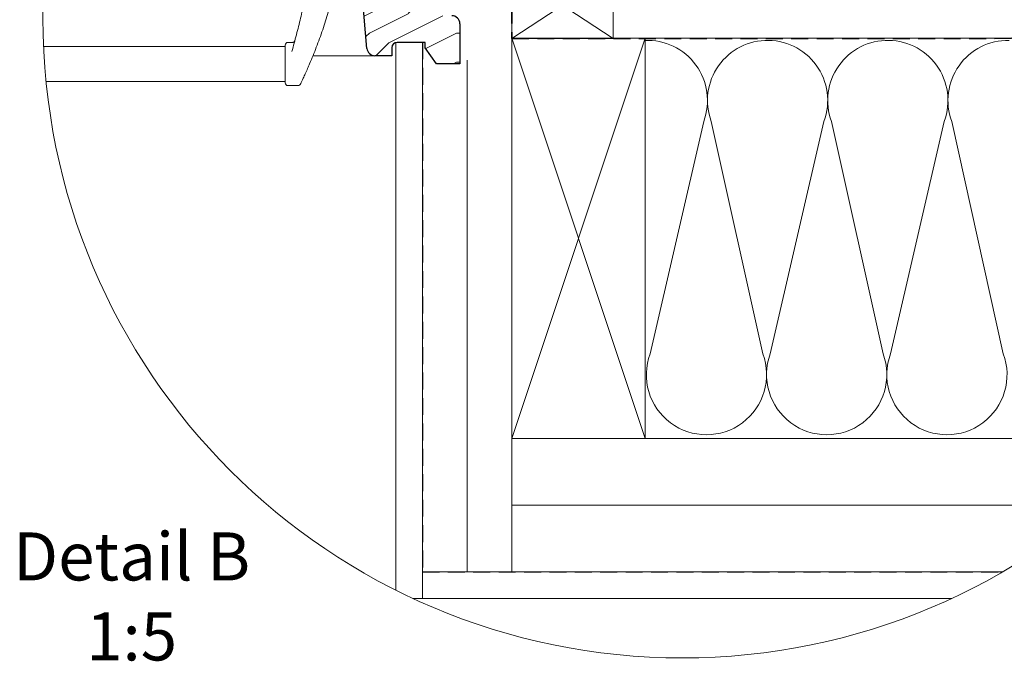
# Model space of a CAD drawing. Units: millimetres. Extents: x -23272466 to 44913, y -22484615 to 188.
# Drawn here: x -23269386 to -23268647, y -22483216 to -22482735 of the extents above; entities that cross this region are included whole.
import ezdxf

# ---------------------------------------------------------------- set-up
doc = ezdxf.new("R2010")
doc.units = ezdxf.units.MM
doc.linetypes.add('DASHED', pattern=[19.05, 12.7, -6.35])
doc.linetypes.add('SLD-SOLID', pattern=[0, 0])
doc.layers.get('0').update_dxf_attribs({"lineweight": 20})
for name, color, linetype, lineweight in [('KEYLITE BATTEN', 7, 'Continuous', 18), ('KEYLITE DRAWING TEXT', 7, 'Continuous', 18), ('KEYLITE FELT-BREATHER MEMBRANE', 151, 'DASHED', 35), ('KEYLITE IN VIEW', 253, 'Continuous', 5), ('KEYLITE INSULATION', 41, 'Continuous', 18), ('KEYLITE INTERNAL FINISH', 7, 'Continuous', 18), ('KEYLITE RAFTER-TRIMMER', 7, 'Continuous', 18), ('KEYLITE ROOF WINDOW HATCH', 7, 'Continuous', 13), ('KEYLITE SECTION EDGE', 7, 'Continuous', 30), ('KEYLITE VAPOUR BARRIER', 1, 'DASHED', 30)]:
    doc.layers.add(name, color=color, linetype=linetype, lineweight=lineweight)
doc.styles.get("Standard").update_dxf_attribs({"font": 'arial.ttf'})
doc.linetypes.add('BATTING', pattern='A,0.00254,-2.54,[134,ltypeshp.shx,S=2.54,R=0,X=-2.54,Y=0],-5.08,[134,ltypeshp.shx,S=2.54,R=180,X=2.54,Y=0],-2.54', length=10.16254)

msp = doc.modelspace()

# ---------------------------------------------------------------- hatches: boundary and pattern name
at = {"layer": 'KEYLITE ROOF WINDOW HATCH'}
h = msp.add_hatch(dxfattribs=at)
h.set_pattern_fill('WOOD ENDGRAIN', color=256, scale=2.857143, angle=180, style=0, pattern_type=2)
h.set_pattern_definition([(180, (-23268855.28, -22483651.93), (-145.143, 145.143), [7.257, -137.886]), (180, (-23268753.68, -22483637.41), (-145.143, 145.143), [14.514, -130.629]), (180, (-23268848.02, -22483630.16), (-145.143, 145.143), [7.257, -137.886]), (180, (-23268760.93, -22483615.64), (-145.143, 145.143), [7.257, -137.886]), (180, (-23268848.02, -22483608.39), (-145.143, 145.143), [7.257, -137.886]), (180, (-23268768.19, -22483601.13), (-145.143, 145.143), [7.257, -137.886]), (180, (-23268848.02, -22483593.87), (-145.143, 145.143), [7.257, -137.886]), (180, (-23268768.19, -22483579.36), (-145.143, 145.143), [7.257, -79.8286, 7.257, -50.8]), (180, (-23268768.19, -22483564.84), (-145.143, 145.143), [14.514, -72.5714, 7.257, -50.8]), (180, (-23268760.93, -22483543.07), (-145.143, 145.143), [7.257, -21.7714, 7.257, -58.057, 7.257, -43.543]), (180, (-23268753.68, -22483528.56), (-145.143, 145.143), [7.257, -29.029, 14.514, -94.343]), (180, (-23268848.02, -22483521.3), (-145.143, 145.143), [7.257, -137.886]), (180, (-23268753.68, -22483514.04), (-145.143, 145.143), [7.257, -36.286, 7.257, -94.343]), (135, (-23268739.16, -22483651.93), (5e-06, 145.143), [20.526, -184.737]), (135, (-23268862.53, -22483651.93), (5e-06, 145.143), [41.053, -164.21]), (135, (-23268862.53, -22483579.36), (5e-06, 145.143), [10.263, -195]), (135, (-23268739.16, -22483564.84), (5e-06, 145.143), [30.79, -174.474]), (135, (-23268862.53, -22483564.84), (5e-06, 145.143), [51.316, -153.947]), (135, (-23268862.53, -22483543.07), (5e-06, 145.143), [30.79, -174.474]), (225, (-23268833.51, -22483528.56), (-145.143, -2e-05), [10.263, -195]), (225, (-23268782.71, -22483644.67), (-145.143, -2e-05), [20.526, -184.737]), (225, (-23268789.96, -22483586.61), (-145.143, -2e-05), [20.526, -184.737]), (225, (-23268833.51, -22483615.64), (-145.143, -2e-05), [20.526, -184.737]), (225, (-23268826.25, -22483557.59), (-145.143, -2e-05), [20.526, -184.737]), (225, (-23268833.51, -22483543.07), (-145.143, -2e-05), [30.79, -174.474]), (225, (-23268797.22, -22483630.16), (-145.143, -2e-05), [30.79, -174.474]), (225, (-23268818.99, -22483622.9), (-145.143, -2e-05), [30.79, -174.474]), (225, (-23268797.22, -22483572.1), (-145.143, -2e-05), [30.79, -174.474]), (225, (-23268811.73, -22483564.84), (-145.143, -2e-05), [30.79, -174.474]), (153.435, (-23268746.42, -22483622.9), (-145.143, -3e-05), [16.227, -308.322]), (153.435, (-23268855.28, -22483630.157), (-145.143, -3e-05), [64.91, -259.64]), (153.435, (-23268855.28, -22483608.385), (-145.143, -3e-05), [64.91, -259.64]), (153.435, (-23268855.28, -22483593.87), (-145.143, -3e-05), [64.91, -97.246, 32.4554, -129.938]), (153.435, (-23268869.79, -22483572.1), (-145.143, -3e-05), [16.227, -308.322]), (153.435, (-23268739.16, -22483521.3), (-145.143, -3e-05), [16.227, -308.322]), (153.435, (-23268855.28, -22483521.3), (-145.143, -3e-05), [32.455, -292.094]), (206.565, (-23268818.99, -22483651.93), (-145.143, 7e-05), [32.455, -292.094]), (206.565, (-23268768.19, -22483615.64), (-145.143, 7e-05), [32.455, -292.094]), (206.565, (-23268768.19, -22483637.414), (-145.143, 7e-05), [16.227, -308.321]), (206.565, (-23268775.45, -22483601.13), (-145.143, 7e-05), [48.682, -275.867]), (206.565, (-23268804.48, -22483601.13), (-145.143, 7e-05), [32.455, -292.094]), (206.565, (-23268818.99, -22483593.87), (-145.143, 7e-05), [32.455, -292.094]), (206.565, (-23268775.45, -22483579.357), (-145.143, 7e-05), [16.227, -308.321]), (206.565, (-23268782.706, -22483564.84), (-145.143, 7e-05), [16.227, -308.321]), (206.565, (-23268840.76, -22483535.814), (-145.143, 7e-05), [16.227, -308.321]), (206.565, (-23268833.506, -22483586.614), (-145.143, 7e-05), [16.227, -308.321]), (206.565, (-23268768.19, -22483543.07), (-145.143, 7e-05), [48.682, -275.867]), (206.565, (-23268760.934, -22483528.557), (-145.143, 7e-05), [32.455, -292.094]), (206.565, (-23268840.76, -22483572.1), (-145.143, 7e-05), [16.227, -146.043, 16.227, -146.053]), (206.565, (-23268797.22, -22483543.07), (-145.143, 7e-05), [32.455, -292.094]), (206.565, (-23268804.48, -22483528.557), (-145.143, 7e-05), [32.455, -292.094]), (206.565, (-23268760.934, -22483514.04), (-145.143, 7e-05), [32.455, -292.094]), (206.565, (-23268804.48, -22483514.04), (-145.143, 7e-05), [32.455, -292.094])])
edge = h.paths.add_edge_path(flags=0)
edge.add_arc((-23269133.839, -22482613.687), 2, 180, 270)
edge.add_line((-23269133.839, -22482615.687), (-23269119.839, -22482615.687))
edge.add_line((-23269119.839, -22482615.687), (-23269119.839, -22482623.687))
edge.add_line((-23269119.839, -22482623.687), (-23269133.839, -22482623.687))
edge.add_arc((-23269133.839, -22482625.687), 2, 450, 540)
edge.add_line((-23269135.839, -22482625.687), (-23269135.839, -22482669.687))
edge.add_arc((-23269135.839, -22482672.687), 3, 365, 450, ccw=False)
edge.add_line((-23269132.851, -22482672.425), (-23269125.521, -22482756.21))
edge.add_arc((-23269119.543, -22482755.687), 6, 185, 270)
edge.add_line((-23269119.543, -22482761.687), (-23269106.839, -22482761.687))
edge.add_line((-23269106.839, -22482761.687), (-23269106.839, -22482755.687))
edge.add_arc((-23269102.839, -22482755.687), 4, 450, 540, ccw=False)
edge.add_line((-23269102.839, -22482751.687), (-23269081.845, -22482751.687))
edge.add_line((-23269081.845, -22482751.687), (-23269081.845, -22482755.687))
edge.add_line((-23269081.845, -22482755.687), (-23269073.442, -22482767.687))
edge.add_line((-23269073.442, -22482767.687), (-23269055.839, -22482767.687))
edge.add_line((-23269055.839, -22482767.687), (-23269055.839, -22482737.687))
edge.add_arc((-23269061.839, -22482737.687), 6, 360, 450)
edge.add_line((-23269061.839, -22482731.687), (-23269069.839, -22482731.687))
edge.add_arc((-23269069.839, -22482725.687), 6, 180, 270, ccw=False)
edge.add_line((-23269075.839, -22482725.687), (-23269075.839, -22482637.687))
edge.add_arc((-23269069.839, -22482637.687), 6, 450, 540, ccw=False)
edge.add_line((-23269069.839, -22482631.687), (-23269061.839, -22482631.687))
edge.add_arc((-23269061.839, -22482625.687), 6, 270, 360)
edge.add_line((-23269055.839, -22482625.687), (-23269055.839, -22482519.687))
edge.add_line((-23269055.839, -22482519.687), (-23269135.839, -22482519.687))
edge.add_line((-23269135.839, -22482519.687), (-23269135.839, -22482613.687))

# ---------------------------------------------------------------- linework, layer by layer
at = {"color": 7, "linetype": 'SLD-SOLID'}
for p in [(-23269103.849, -22482751.819), (-23269103.849, -22482767.692)]:
    msp.add_line(p, (-23269103.849, -22482761.692), dxfattribs=at)
msp.add_circle((-23268888.939, -22482733.589), 479.624)
at = {"layer": 'KEYLITE BATTEN'}
msp.add_lwpolyline([(-23269016.729, -22482748.689), (-23268940.729, -22482748.689), (-23268940.729, -22482698.689), (-23269016.729, -22482748.689), (-23269016.729, -22482698.689), (-23268940.729, -22482748.689)], dxfattribs=at)
at = {"layer": 'KEYLITE FELT-BREATHER MEMBRANE'}
for p, q in [((-23269016.724, -22482648.692), (-23269016.729, -22482748.689)), ((-23269016.729, -22482748.689), (-23268430.554, -22482748.647))]:
    msp.add_line(p, q, dxfattribs=at)
at = {"layer": 'KEYLITE IN VIEW'}
for p, q in [((-23269184.843, -22482751.731), (-23269181.563, -22482751.731)), ((-23269368.096, -22482754.731), (-23269186.843, -22482754.731)), ((-23269186.843, -22482753.731), (-23269186.843, -22482754.005)), ((-23269186.843, -22482754.005), (-23269186.843, -22482759.949)), ((-23269186.843, -22482759.949), (-23269186.843, -22482782.098)), ((-23269166.082, -22482761.692), (-23269119.547, -22482761.692)), ((-23269186.843, -22482781.098), (-23269366.204, -22482781.098)), ((-23269184.843, -22482784.098), (-23269177.294, -22482784.098))]:
    msp.add_line(p, q, dxfattribs=at)
for centre, start, end in [((-23269184.843, -22482753.731), 90, 180), ((-23269184.843, -22482782.098), 180, 270), ((-23269177.294, -22482782.098), 270, 334.136027)]:
    msp.add_arc(centre, 2, start, end, dxfattribs=at)
for points, knots in [([(-23269168.351, -22482698.886), (-23269168.958, -22482702.414), (-23269170.189, -22482709.573), (-23269172.548, -22482721.367), (-23269175.293, -22482733.629), (-23269177.882, -22482743.976), (-23269180.123, -22482752.299), (-23269181.304, -22482756.426), (-23269181.897, -22482758.497)], [0, 0, 0, 0, 0.1955297, 0.3968669, 0.5922393, 0.793084, 0.896175, 1, 1, 1, 1]), ([(-23269168.516, -22482767.678), (-23269166.828, -22482763.62), (-23269163.403, -22482755.392), (-23269158.675, -22482742.31), (-23269154.391, -22482728.935), (-23269151.164, -22482717.292), (-23269148.742, -22482707.434), (-23269147.622, -22482702.24), (-23269147.058, -22482699.623)], [0, 0, 0, 0, 0.18474263, 0.37458805, 0.55942748, 0.75017381, 0.87412984, 1, 1, 1, 1]), ([(-23269181.555, -22482751.699), (-23269181.446, -22482751.709), (-23269181.145, -22482751.738), (-23269180.697, -22482751.58), (-23269180.278, -22482751.33), (-23269179.985, -22482751.044), (-23269179.795, -22482750.775), (-23269179.682, -22482750.552), (-23269179.623, -22482750.4), (-23269179.597, -22482750.314), (-23269179.588, -22482750.284), (-23269179.586, -22482750.276), (-23269179.584, -22482750.271), (-23269179.583, -22482750.266), (-23269179.582, -22482750.263), (-23269179.582, -22482750.263), (-23269179.582, -22482750.263)], [0, 0, 0, 0, 0.1151385, 0.3188414, 0.4893763, 0.6329899, 0.7499153, 0.8385015, 0.8970859, 0.925202, 0.9309131, 0.9347184, 0.9389851, 0.9460439, 0.9621681, 1, 1, 1, 1]), ([(-23269175.494, -22482782.971), (-23269175.442, -22482782.863), (-23269175.337, -22482782.646), (-23269174.535, -22482780.983), (-23269173.353, -22482778.486), (-23269171.808, -22482775.146), (-23269170.101, -22482771.347), (-23269169.028, -22482768.863), (-23269168.516, -22482767.678)], [0, 0, 0, 0, 0.1522239, 0.3043796, 0.4633351, 0.6376663, 0.8270209, 1, 1, 1, 1])]:
    msp.add_open_spline(points, degree=3, knots=knots, dxfattribs=at)
at = {"layer": 'KEYLITE INSULATION', "linetype": 'BATTING', "ltscale": 3.2}
msp.add_line((-23269050.296, -22483148.692), (-23269050.296, -22482764.944), dxfattribs=at)
at = {"layer": 'KEYLITE INSULATION'}
for p, q in [((-23268913.149, -22482985.164), (-23268872.88, -22482810.926)), ((-23268867.286, -22482810.926), (-23268828.543, -22482985.164)), ((-23268822.948, -22482985.164), (-23268782.679, -22482810.926)), ((-23268777.085, -22482810.926), (-23268738.342, -22482985.164)), ((-23268732.748, -22482985.164), (-23268692.479, -22482810.926)), ((-23268686.884, -22482810.926), (-23268648.141, -22482985.164)), ((-23269016.744, -22483048.646), (-23269016.744, -22483148.692))]:
    msp.add_line(p, q, dxfattribs=at)
at = {"layer": 'KEYLITE INSULATION', "linetype": 'BATTING', "ltscale": 4.8}
msp.add_line((-23269016.744, -22483098.669), (-23268630.656, -22483098.669), dxfattribs=at)
at = {"layer": 'KEYLITE INSULATION'}
for centre, start, end in [((-23268915.183, -22482795.29), 339.714919, 92.658046), ((-23268824.983, -22482795.29), 89.079718, 200.285081), ((-23268824.983, -22482795.29), 339.714919, 92.658046), ((-23268734.782, -22482795.29), 89.079718, 200.285081), ((-23268734.782, -22482795.29), 339.714919, 92.658046), ((-23268644.581, -22482795.29), 89.079718, 200.285081), ((-23268870.846, -22483000.8), 159.714919, 20.285081), ((-23268780.645, -22483000.8), 159.714919, 20.285081), ((-23268690.444, -22483000.8), 159.714919, 20.285081)]:
    msp.add_arc(centre, 45.1, start, end, dxfattribs=at)
at = {"layer": 'KEYLITE INTERNAL FINISH'}
msp.add_line((-23269103.849, -22482753.686), (-23269103.849, -22483073.692), dxfattribs=at)
for points in [[(-23269090.742, -22483168.692), (-23269083.849, -22483168.692), (-23269083.849, -22482751.692)], [(-23269103.849, -22482761.692), (-23269103.849, -22483162.37)], [(-23268687.135, -22483168.692), (-23269083.849, -22483168.692), (-23269083.849, -22483148.692), (-23268648.671, -22483148.692)]]:
    msp.add_lwpolyline(points, dxfattribs=at)
at = {"layer": 'KEYLITE RAFTER-TRIMMER'}
for points in [[(-23269016.744, -22482748.646), (-23268916.744, -22482748.646), (-23268916.744, -22483048.646), (-23269016.744, -22483048.646), (-23269016.744, -22482748.646), (-23268916.744, -22483048.646), (-23268916.744, -22482748.646), (-23269016.744, -22483048.646)], [(-23268430.554, -22482748.646), (-23269016.744, -22482748.646), (-23269016.744, -22483048.646), (-23268527.305, -22483048.646)]]:
    msp.add_lwpolyline(points, dxfattribs=at)
at = {"layer": 'KEYLITE SECTION EDGE'}
for p, q in [((-23269125.524, -22482756.215), (-23269132.855, -22482672.431)), ((-23269055.843, -22482737.692), (-23269055.843, -22482767.692)), ((-23269081.849, -22482751.692), (-23269102.843, -22482751.692)), ((-23269081.849, -22482755.692), (-23269081.849, -22482751.692)), ((-23269106.843, -22482755.692), (-23269106.843, -22482761.692)), ((-23269073.446, -22482767.692), (-23269081.849, -22482755.692)), ((-23269106.843, -22482761.692), (-23269119.547, -22482761.692)), ((-23269055.843, -22482767.692), (-23269073.446, -22482767.692))]:
    msp.add_line(p, q, dxfattribs=at)
for centre, radius, start, end in [((-23269061.843, -22482737.692), 6, 0, 90), ((-23269102.843, -22482755.692), 4, 90, 180), ((-23269119.547, -22482755.692), 6, 185, 270)]:
    msp.add_arc(centre, radius, start, end, dxfattribs=at)
at = {"layer": 'KEYLITE VAPOUR BARRIER'}
msp.add_lwpolyline([(-23269083.849, -22482751.692), (-23269083.849, -22483148.692), (-23268648.671, -22483148.692)], dxfattribs=at)

# ---------------------------------------------------------------- texts
at = {"layer": 'KEYLITE DRAWING TEXT', "insert": (-23269302.058, -22483171.801), "char_height": 36, "width": 620, "attachment_point": 5}
msp.add_mtext('Detail B\\P1:5', dxfattribs=at)

doc.saveas('drawing.dxf')
